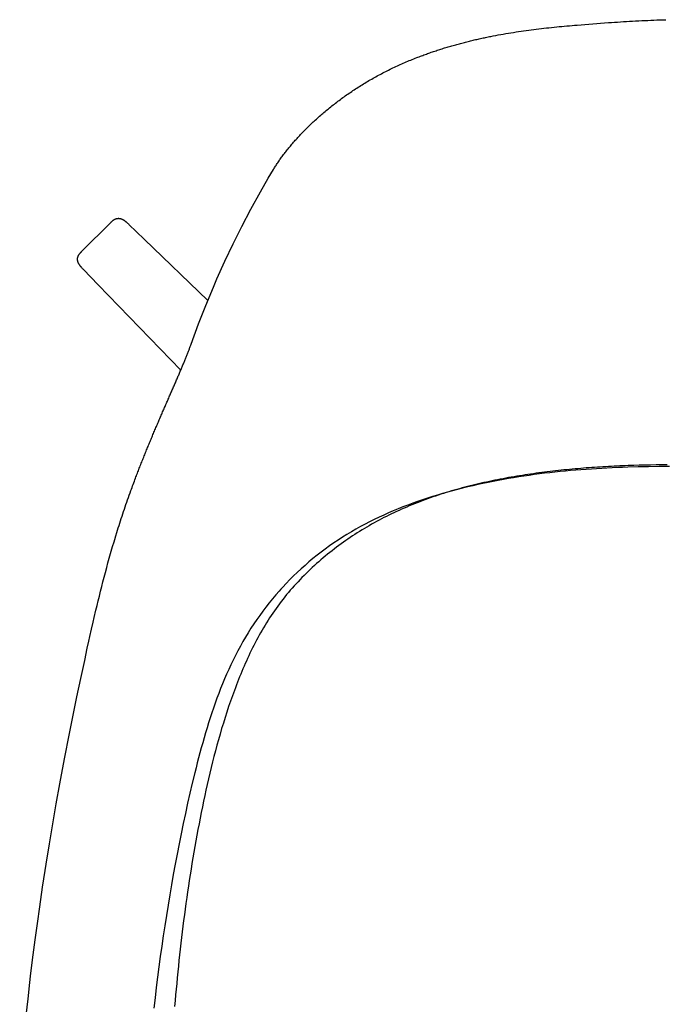
# Model space of a CAD drawing. Units: centimetres. Extents: x 1950 to 3651, y 451 to 1071.
# Drawn here: x 1957 to 1988, y 932 to 980 of the extents above; entities that cross this region are included whole.
import ezdxf

# ---------------------------------------------------------------- set-up
doc = ezdxf.new("R2010")
doc.units = ezdxf.units.CM
doc.layers.add('NURUS FURNITURE', color=7, linetype='Continuous')

# ---------------------------------------------------------------- blocks, each defined once
blk = doc.blocks.new('Toya High Back Wooden Leg')
at = {"layer": 'NURUS FURNITURE'}
for p, q in [((-28.09, -11.259), (-26.676, -9.846)), ((-25.797, -9.936), (-25.054, -10.654)), ((-25.054, -10.654), (-21.964, -13.638)), ((-27.279, -12.88), (-27.998, -12.136)), ((-23.275, -17.025), (-27.279, -12.88)), ((-27.814, -30.535), (-27.739, -30.193)), ((-28.384, -33.23), (-28.315, -32.895)), ((-29.864, -41.344), (-29.814, -41.029)), ((-30.605, -46.779), (-30.57, -46.48))]:
    blk.add_line(p, q, dxfattribs=at)
for points in [[(-2.498, -0.132, 0), (-2.351, -0.122, 0), (-2.205, -0.112, 0), (-2.058, -0.103, 0), (-1.912, -0.094, 0), (-1.765, -0.085, 0), (-1.618, -0.076, 0), (-1.471, -0.067, 0), (-1.324, -0.059, 0), (-1.177, -0.051, 0), (-1.03, -0.044, 0), (-0.883, -0.037, 0), (-0.736, -0.03, 0), (-0.589, -0.023, 0), (-0.442, -0.017, 0), (-0.295, -0.011, 0), (-0.147, -0.005, 0), (0, 0, 0), (0.147, 0.005, 0), (0.295, 0.009, 0)], [(-11.811, -1.834, 0), (-11.753, -1.811, 0), (-11.695, -1.789, 0), (-11.636, -1.767, 0), (-11.578, -1.745, 0), (-11.52, -1.724, 0), (-11.461, -1.702, 0), (-11.403, -1.681, 0), (-11.344, -1.66, 0), (-11.286, -1.639, 0), (-11.227, -1.618, 0), (-11.168, -1.597, 0), (-11.109, -1.577, 0), (-11.051, -1.557, 0), (-10.992, -1.537, 0), (-10.933, -1.517, 0), (-10.873, -1.497, 0), (-10.814, -1.477, 0), (-10.755, -1.458, 0), (-10.696, -1.439, 0), (-10.637, -1.42, 0), (-10.577, -1.401, 0), (-10.518, -1.382, 0), (-10.458, -1.364, 0), (-10.399, -1.346, 0), (-10.339, -1.328, 0), (-10.279, -1.31, 0), (-10.22, -1.292, 0), (-10.16, -1.274, 0), (-10.1, -1.257, 0), (-10.04, -1.24, 0), (-9.98, -1.223, 0), (-9.92, -1.206, 0), (-9.859, -1.189, 0), (-9.799, -1.173, 0), (-9.739, -1.156, 0), (-9.679, -1.14, 0), (-9.618, -1.124, 0), (-9.558, -1.109, 0), (-9.498, -1.093, 0), (-9.437, -1.077, 0), (-9.377, -1.062, 0), (-9.317, -1.047, 0), (-9.256, -1.032, 0), (-9.196, -1.018, 0), (-9.135, -1.003, 0), (-9.074, -0.989, 0), (-9.014, -0.974, 0), (-8.953, -0.96, 0), (-8.893, -0.946, 0), (-8.832, -0.933, 0), (-8.771, -0.919, 0), (-8.711, -0.906, 0), (-8.65, -0.892, 0), (-8.589, -0.879, 0), (-8.527, -0.866, 0), (-8.466, -0.853, 0), (-8.404, -0.84, 0), (-8.343, -0.828, 0), (-8.281, -0.815, 0), (-8.22, -0.803, 0), (-8.097, -0.779, 0), (-7.974, -0.756, 0), (-7.851, -0.733, 0), (-7.728, -0.71, 0), (-7.605, -0.689, 0), (-7.482, -0.667, 0), (-7.359, -0.647, 0), (-7.235, -0.627, 0), (-7.112, -0.607, 0), (-6.989, -0.588, 0), (-6.866, -0.569, 0), (-6.743, -0.551, 0), (-6.619, -0.533, 0), (-6.496, -0.516, 0), (-6.373, -0.5, 0), (-6.25, -0.483, 0), (-6.127, -0.467, 0), (-6.004, -0.452, 0), (-5.881, -0.437, 0), (-5.758, -0.422, 0), (-5.635, -0.408, 0), (-5.512, -0.394, 0), (-5.387, -0.38, 0), (-5.263, -0.367, 0), (-5.138, -0.354, 0), (-5.014, -0.341, 0), (-4.89, -0.328, 0), (-4.766, -0.316, 0), (-4.642, -0.304, 0), (-4.517, -0.293, 0), (-4.393, -0.282, 0), (-4.269, -0.271, 0), (-4.145, -0.26, 0), (-4.022, -0.249, 0)], [(-4.022, -0.249, 0), (-3.831, -0.233, 0), (-3.641, -0.218, 0), (-3.45, -0.202, 0), (-3.26, -0.188, 0), (-3.069, -0.173, 0), (-2.879, -0.159, 0), (-2.688, -0.145, 0), (-2.498, -0.132, 0)], [(-21.519, -12.589, 0), (-21.134, -11.733, 0), (-20.731, -10.883, 0), (-20.308, -10.036, 0), (-19.867, -9.195, 0), (-19.406, -8.358, 0), (-19.022, -7.693, 0), (-18.776, -7.278, 0), (-18.751, -7.237, 0), (-18.725, -7.195, 0), (-18.699, -7.153, 0), (-18.672, -7.111, 0), (-18.645, -7.069, 0), (-18.617, -7.026, 0), (-18.589, -6.983, 0), (-18.56, -6.94, 0), (-18.53, -6.897, 0), (-18.5, -6.853, 0), (-18.47, -6.809, 0), (-18.439, -6.765, 0), (-18.407, -6.721, 0), (-18.375, -6.676, 0), (-18.342, -6.632, 0), (-18.309, -6.587, 0), (-18.276, -6.542, 0), (-18.241, -6.497, 0), (-18.207, -6.452, 0), (-18.172, -6.407, 0), (-18.136, -6.361, 0), (-18.1, -6.316, 0), (-18.063, -6.27, 0), (-18.026, -6.224, 0), (-17.988, -6.178, 0), (-17.95, -6.132, 0), (-17.911, -6.085, 0), (-17.872, -6.039, 0), (-17.832, -5.993, 0), (-17.792, -5.946, 0), (-17.751, -5.899, 0), (-17.71, -5.853, 0), (-17.668, -5.806, 0), (-17.626, -5.759, 0), (-17.583, -5.712, 0), (-17.54, -5.666, 0), (-17.497, -5.619, 0), (-17.453, -5.572, 0), (-17.408, -5.525, 0), (-17.363, -5.478, 0), (-17.318, -5.431, 0), (-17.272, -5.384, 0), (-17.225, -5.337, 0), (-17.179, -5.29, 0), (-17.131, -5.243, 0), (-17.084, -5.196, 0), (-17.036, -5.149, 0), (-16.987, -5.102, 0), (-16.938, -5.055, 0), (-16.889, -5.009, 0), (-16.839, -4.962, 0), (-16.789, -4.915, 0), (-16.738, -4.868, 0), (-16.687, -4.822, 0), (-16.635, -4.775, 0), (-16.583, -4.729, 0), (-16.531, -4.682, 0), (-16.478, -4.636, 0), (-16.425, -4.59, 0), (-16.371, -4.543, 0), (-16.317, -4.497, 0), (-16.263, -4.452, 0), (-16.208, -4.406, 0), (-16.153, -4.36, 0), (-16.097, -4.315, 0), (-16.042, -4.269, 0), (-15.985, -4.224, 0), (-15.928, -4.179, 0), (-15.871, -4.134, 0), (-15.814, -4.089, 0), (-15.756, -4.045, 0), (-15.698, -4, 0), (-15.639, -3.956, 0), (-15.58, -3.911, 0), (-15.521, -3.867, 0), (-15.461, -3.823, 0), (-15.401, -3.78, 0), (-15.34, -3.736, 0), (-15.28, -3.693, 0), (-15.219, -3.65, 0), (-15.157, -3.607, 0), (-15.096, -3.564, 0), (-15.034, -3.522, 0), (-14.971, -3.48, 0), (-14.908, -3.438, 0), (-14.845, -3.396, 0), (-14.782, -3.354, 0), (-14.718, -3.313, 0), (-14.654, -3.272, 0), (-14.59, -3.231, 0), (-14.526, -3.191, 0), (-14.461, -3.15, 0), (-14.395, -3.11, 0), (-14.33, -3.07, 0), (-14.264, -3.031, 0), (-14.198, -2.991, 0), (-14.132, -2.952, 0), (-14.066, -2.914, 0), (-13.999, -2.875, 0), (-13.932, -2.837, 0), (-13.865, -2.799, 0), (-13.797, -2.761, 0), (-13.729, -2.724, 0), (-13.661, -2.687, 0), (-13.593, -2.65, 0), (-13.524, -2.614, 0), (-13.455, -2.577, 0), (-13.386, -2.542, 0), (-13.316, -2.506, 0), (-13.247, -2.471, 0), (-13.177, -2.436, 0), (-13.107, -2.401, 0), (-13.036, -2.367, 0), (-12.966, -2.333, 0), (-12.895, -2.299, 0), (-12.824, -2.266, 0), (-12.753, -2.233, 0), (-12.682, -2.2, 0), (-12.61, -2.168, 0), (-12.539, -2.135, 0), (-12.467, -2.104, 0), (-12.395, -2.072, 0), (-12.322, -2.041, 0), (-12.25, -2.011, 0), (-12.177, -1.98, 0), (-12.104, -1.95, 0), (-12.031, -1.921, 0), (-11.958, -1.891, 0), (-11.884, -1.862, 0), (-11.811, -1.834, 0)], [(-26.674, -9.844, 0), (-26.662, -9.832, 0), (-26.65, -9.82, 0), (-26.638, -9.808, 0), (-26.625, -9.796, 0), (-26.612, -9.785, 0), (-26.6, -9.774, 0), (-26.587, -9.763, 0), (-26.573, -9.752, 0), (-26.56, -9.741, 0), (-26.547, -9.731, 0), (-26.533, -9.721, 0), (-26.519, -9.712, 0), (-26.504, -9.702, 0), (-26.497, -9.698, 0), (-26.49, -9.694, 0), (-26.482, -9.69, 0), (-26.475, -9.686, 0), (-26.467, -9.682, 0), (-26.46, -9.678, 0), (-26.452, -9.674, 0), (-26.444, -9.671, 0), (-26.436, -9.668, 0), (-26.428, -9.665, 0), (-26.42, -9.663, 0), (-26.412, -9.66, 0), (-26.404, -9.658, 0), (-26.396, -9.656, 0), (-26.388, -9.654, 0), (-26.38, -9.652, 0), (-26.372, -9.651, 0), (-26.363, -9.649, 0), (-26.355, -9.648, 0), (-26.347, -9.647, 0), (-26.338, -9.646, 0), (-26.33, -9.645, 0), (-26.322, -9.645, 0), (-26.313, -9.645, 0), (-26.305, -9.644, 0), (-26.296, -9.644, 0), (-26.288, -9.644, 0), (-26.28, -9.645, 0), (-26.271, -9.645, 0), (-26.263, -9.646, 0), (-26.254, -9.647, 0), (-26.246, -9.648, 0), (-26.238, -9.649, 0), (-26.229, -9.651, 0), (-26.221, -9.652, 0), (-26.213, -9.654, 0), (-26.204, -9.656, 0), (-26.196, -9.658, 0), (-26.188, -9.66, 0), (-26.18, -9.663, 0), (-26.172, -9.665, 0), (-26.164, -9.668, 0), (-26.156, -9.671, 0), (-26.148, -9.674, 0), (-26.14, -9.677, 0), (-26.132, -9.681, 0), (-26.116, -9.688, 0), (-26.101, -9.695, 0), (-26.086, -9.703, 0), (-26.071, -9.711, 0), (-26.057, -9.72, 0), (-26.042, -9.729, 0), (-26.028, -9.739, 0), (-26.014, -9.748, 0), (-26, -9.758, 0), (-25.993, -9.763, 0), (-25.986, -9.768, 0), (-25.972, -9.779, 0), (-25.965, -9.784, 0), (-25.959, -9.789, 0), (-25.953, -9.794, 0), (-25.947, -9.799, 0), (-25.941, -9.804, 0), (-25.936, -9.808, 0), (-25.931, -9.812, 0), (-25.926, -9.817, 0), (-25.916, -9.825, 0), (-25.906, -9.834, 0), (-25.896, -9.843, 0), (-25.875, -9.861, 0), (-25.855, -9.879, 0), (-25.836, -9.898, 0), (-25.816, -9.917, 0), (-25.797, -9.936, 0)], [(-27.998, -12.136, 0), (-28.019, -12.114, 0), (-28.041, -12.091, 0), (-28.062, -12.069, 0), (-28.083, -12.046, 0), (-28.104, -12.023, 0), (-28.114, -12.011, 0), (-28.124, -11.999, 0), (-28.134, -11.987, 0), (-28.144, -11.975, 0), (-28.153, -11.962, 0), (-28.163, -11.95, 0), (-28.172, -11.938, 0), (-28.181, -11.925, 0), (-28.19, -11.912, 0), (-28.199, -11.899, 0), (-28.207, -11.886, 0), (-28.215, -11.873, 0), (-28.223, -11.86, 0), (-28.231, -11.846, 0), (-28.238, -11.832, 0), (-28.245, -11.818, 0), (-28.251, -11.804, 0), (-28.257, -11.79, 0), (-28.263, -11.775, 0), (-28.268, -11.761, 0), (-28.27, -11.753, 0), (-28.273, -11.746, 0), (-28.275, -11.738, 0), (-28.277, -11.731, 0), (-28.278, -11.723, 0), (-28.28, -11.716, 0), (-28.282, -11.708, 0), (-28.283, -11.701, 0), (-28.284, -11.693, 0), (-28.286, -11.685, 0), (-28.286, -11.678, 0), (-28.287, -11.67, 0), (-28.288, -11.662, 0), (-28.289, -11.655, 0), (-28.289, -11.647, 0), (-28.289, -11.639, 0), (-28.289, -11.632, 0), (-28.289, -11.624, 0), (-28.289, -11.62, 0), (-28.289, -11.616, 0), (-28.288, -11.607, 0), (-28.288, -11.599, 0), (-28.287, -11.59, 0), (-28.286, -11.582, 0), (-28.285, -11.573, 0), (-28.283, -11.565, 0), (-28.282, -11.557, 0), (-28.28, -11.548, 0), (-28.278, -11.54, 0), (-28.276, -11.532, 0), (-28.274, -11.524, 0), (-28.272, -11.516, 0), (-28.269, -11.508, 0), (-28.266, -11.5, 0), (-28.263, -11.492, 0), (-28.26, -11.484, 0), (-28.256, -11.476, 0), (-28.253, -11.468, 0), (-28.249, -11.461, 0), (-28.245, -11.453, 0), (-28.241, -11.445, 0), (-28.236, -11.438, 0), (-28.232, -11.431, 0), (-28.227, -11.423, 0), (-28.223, -11.416, 0), (-28.213, -11.402, 0), (-28.203, -11.388, 0), (-28.193, -11.374, 0), (-28.182, -11.361, 0), (-28.171, -11.347, 0), (-28.16, -11.334, 0), (-28.149, -11.321, 0), (-28.137, -11.309, 0), (-28.126, -11.296, 0), (-28.114, -11.284, 0), (-28.102, -11.271, 0), (-28.09, -11.259, 0)], [(-22.775, -15.766, 0), (-22.409, -14.771, 0), (-22.06, -13.876, 0), (-21.69, -12.984, 0), (-21.519, -12.589, 0)], [(-25.473, -22.273, 0), (-25.45, -22.212, 0), (-25.427, -22.151, 0), (-25.403, -22.091, 0), (-25.38, -22.03, 0), (-25.357, -21.97, 0), (-25.334, -21.909, 0), (-25.31, -21.849, 0), (-25.287, -21.789, 0), (-25.263, -21.729, 0), (-25.24, -21.669, 0), (-25.216, -21.609, 0), (-25.193, -21.549, 0), (-25.169, -21.49, 0), (-25.146, -21.43, 0), (-25.122, -21.371, 0), (-25.098, -21.312, 0), (-25.075, -21.253, 0), (-25.051, -21.193, 0), (-25.027, -21.135, 0), (-25.003, -21.076, 0), (-24.98, -21.017, 0), (-24.956, -20.958, 0), (-24.932, -20.9, 0), (-24.908, -20.842, 0), (-24.884, -20.784, 0), (-24.861, -20.726, 0), (-24.837, -20.668, 0), (-24.813, -20.61, 0), (-24.789, -20.552, 0), (-24.766, -20.495, 0), (-24.742, -20.438, 0), (-24.718, -20.381, 0), (-24.694, -20.324, 0), (-24.67, -20.267, 0), (-24.647, -20.21, 0), (-24.623, -20.153, 0), (-24.599, -20.097, 0), (-24.575, -20.04, 0), (-24.552, -19.984, 0), (-24.528, -19.928, 0), (-24.504, -19.872, 0), (-24.481, -19.816, 0), (-24.457, -19.761, 0), (-24.434, -19.705, 0), (-24.41, -19.65, 0), (-24.387, -19.595, 0), (-24.363, -19.54, 0), (-24.34, -19.486, 0), (-24.316, -19.431, 0), (-24.293, -19.377, 0), (-24.27, -19.322, 0), (-24.246, -19.268, 0), (-24.223, -19.214, 0), (-24.2, -19.16, 0), (-24.177, -19.107, 0), (-24.154, -19.053, 0), (-24.131, -19, 0), (-24.108, -18.947, 0), (-24.085, -18.894, 0), (-24.062, -18.842, 0), (-24.039, -18.789, 0), (-24.017, -18.737, 0), (-23.994, -18.685, 0), (-23.971, -18.633, 0), (-23.949, -18.581, 0), (-23.926, -18.529, 0), (-23.904, -18.478, 0), (-23.881, -18.427, 0), (-23.859, -18.376, 0), (-23.837, -18.325, 0), (-23.815, -18.274, 0), (-23.793, -18.224, 0), (-23.771, -18.173, 0), (-23.749, -18.123, 0), (-23.727, -18.073, 0), (-23.706, -18.024, 0), (-23.684, -17.974, 0), (-23.663, -17.925, 0), (-23.641, -17.876, 0), (-23.62, -17.827, 0), (-23.599, -17.779, 0), (-23.578, -17.73, 0), (-23.557, -17.682, 0), (-23.536, -17.634, 0), (-23.516, -17.586, 0), (-23.495, -17.539, 0), (-23.474, -17.491, 0), (-23.454, -17.444, 0), (-23.434, -17.397, 0), (-23.414, -17.351, 0), (-23.394, -17.305, 0), (-23.374, -17.258, 0), (-23.355, -17.213, 0), (-23.335, -17.167, 0), (-23.316, -17.121, 0), (-23.297, -17.076, 0), (-23.278, -17.031, 0), (-23.259, -16.987, 0), (-23.24, -16.942, 0), (-23.221, -16.898, 0), (-23.203, -16.854, 0), (-23.184, -16.81, 0), (-23.166, -16.767, 0), (-23.148, -16.723, 0), (-23.131, -16.68, 0), (-23.113, -16.638, 0), (-23.096, -16.595, 0), (-23.078, -16.553, 0), (-23.061, -16.511, 0), (-23.044, -16.469, 0), (-23.028, -16.428, 0), (-23.011, -16.387, 0), (-22.995, -16.346, 0), (-22.979, -16.305, 0), (-22.963, -16.265, 0), (-22.947, -16.225, 0), (-22.931, -16.185, 0), (-22.916, -16.146, 0), (-22.901, -16.106, 0), (-22.886, -16.067, 0), (-22.872, -16.029, 0), (-22.857, -15.99, 0), (-22.843, -15.952, 0), (-22.829, -15.914, 0), (-22.815, -15.877, 0), (-22.801, -15.839, 0), (-22.788, -15.802, 0), (-22.775, -15.766, 0)], [(0.468, -21.71, 0), (-0.038, -21.712, 0), (-0.545, -21.718, 0), (-1.051, -21.728, 0), (-1.558, -21.742, 0), (-1.811, -21.75, 0), (-2.064, -21.76, 0), (-2.317, -21.771, 0), (-2.57, -21.783, 0), (-2.823, -21.797, 0), (-3.076, -21.811, 0), (-3.329, -21.827, 0), (-3.582, -21.844, 0), (-3.834, -21.863, 0), (-4.087, -21.883, 0), (-4.339, -21.904, 0), (-4.591, -21.927, 0), (-4.843, -21.952, 0), (-5.095, -21.978, 0), (-5.347, -22.006, 0), (-5.599, -22.035, 0), (-5.85, -22.066, 0), (-6.101, -22.099, 0), (-6.352, -22.134, 0), (-6.603, -22.17, 0), (-6.853, -22.208, 0), (-7.103, -22.248, 0), (-7.353, -22.291, 0), (-7.602, -22.335, 0), (-7.852, -22.381, 0), (-8.1, -22.429, 0), (-8.348, -22.479, 0), (-8.596, -22.531, 0), (-8.844, -22.585, 0), (-9.091, -22.641, 0), (-9.337, -22.699, 0), (-9.583, -22.76, 0), (-9.829, -22.822, 0), (-10.073, -22.887, 0), (-10.318, -22.954, 0), (-10.561, -23.024, 0), (-10.804, -23.095, 0), (-11.046, -23.17, 0), (-11.287, -23.247, 0), (-11.528, -23.326, 0), (-11.767, -23.408, 0), (-12.006, -23.493, 0), (-12.244, -23.581, 0), (-12.48, -23.671, 0), (-12.715, -23.765, 0), (-12.95, -23.861, 0), (-13.182, -23.961, 0), (-13.414, -24.063, 0), (-13.644, -24.169, 0), (-13.872, -24.279, 0), (-14.099, -24.391, 0), (-14.324, -24.507, 0), (-14.547, -24.627, 0), (-14.768, -24.75, 0), (-14.987, -24.877, 0), (-15.204, -25.007, 0), (-15.419, -25.141, 0), (-15.631, -25.279, 0), (-15.841, -25.42, 0), (-16.048, -25.565, 0), (-16.253, -25.714, 0), (-16.456, -25.866, 0), (-16.655, -26.021, 0), (-16.852, -26.18, 0), (-17.046, -26.342, 0), (-17.238, -26.508, 0), (-17.426, -26.676, 0), (-17.612, -26.848, 0), (-17.794, -27.024, 0), (-17.974, -27.202, 0), (-18.15, -27.383, 0), (-18.323, -27.568, 0), (-18.408, -27.661, 0), (-18.492, -27.755, 0), (-18.659, -27.946, 0), (-18.822, -28.139, 0), (-18.981, -28.335, 0), (-19.137, -28.534, 0), (-19.29, -28.736, 0), (-19.439, -28.94, 0), (-19.584, -29.147, 0), (-19.726, -29.356, 0), (-19.864, -29.568, 0), (-19.998, -29.782, 0), (-20.129, -29.998, 0), (-20.256, -30.216, 0), (-20.379, -30.437, 0), (-20.499, -30.659, 0), (-20.616, -30.883, 0), (-20.729, -31.109, 0), (-20.838, -31.337, 0), (-20.945, -31.566, 0), (-21.048, -31.797, 0), (-21.148, -32.029, 0), (-21.245, -32.262, 0), (-21.338, -32.496, 0), (-21.429, -32.732, 0), (-21.518, -32.968, 0), (-21.603, -33.206, 0), (-21.687, -33.444, 0), (-21.767, -33.683, 0), (-21.846, -33.923, 0), (-21.922, -34.164, 0), (-21.997, -34.405, 0), (-22.07, -34.647, 0), (-22.14, -34.889, 0), (-22.21, -35.132, 0), (-22.277, -35.375, 0), (-22.343, -35.619, 0), (-22.408, -35.863, 0), (-22.471, -36.107, 0), (-22.533, -36.351, 0), (-22.594, -36.596, 0), (-22.713, -37.087, 0), (-22.828, -37.578, 0), (-22.939, -38.07, 0), (-23.047, -38.563, 0), (-23.152, -39.057, 0), (-23.254, -39.551, 0), (-23.354, -40.045, 0), (-23.45, -40.541, 0), (-23.544, -41.036, 0), (-23.636, -41.532, 0), (-23.724, -42.029, 0), (-23.81, -42.526, 0), (-23.893, -43.024, 0), (-23.973, -43.522, 0), (-24.05, -44.02, 0), (-24.125, -44.519, 0), (-24.198, -45.019, 0), (-24.267, -45.518, 0), (-24.335, -46.018, 0), (-24.4, -46.518, 0), (-24.463, -47.019, 0), (-24.523, -47.519, 0), (-24.581, -48.021, 0)], [(0.359, -21.625, 0), (0.087, -21.627, 0), (-0.185, -21.63, 0), (-0.456, -21.635, 0), (-0.728, -21.64, 0), (-1, -21.647, 0), (-1.271, -21.655, 0), (-1.543, -21.664, 0), (-1.679, -21.669, 0), (-1.814, -21.674, 0), (-1.95, -21.68, 0), (-2.086, -21.686, 0), (-2.222, -21.692, 0), (-2.357, -21.699, 0), (-2.493, -21.706, 0), (-2.629, -21.714, 0), (-2.764, -21.722, 0), (-2.9, -21.73, 0), (-3.035, -21.739, 0), (-3.171, -21.748, 0), (-3.307, -21.757, 0), (-3.442, -21.767, 0), (-3.577, -21.777, 0), (-3.713, -21.788, 0), (-3.848, -21.799, 0), (-3.984, -21.81, 0), (-4.119, -21.822, 0), (-4.254, -21.834, 0), (-4.389, -21.847, 0), (-4.525, -21.86, 0), (-4.66, -21.874, 0), (-4.795, -21.888, 0), (-4.93, -21.902, 0), (-5.065, -21.917, 0), (-5.2, -21.933, 0), (-5.335, -21.949, 0), (-5.47, -21.965, 0), (-5.605, -21.982, 0), (-5.739, -21.999, 0), (-5.874, -22.017, 0), (-6.009, -22.035, 0), (-6.143, -22.054, 0), (-6.278, -22.073, 0), (-6.412, -22.093, 0), (-6.546, -22.113, 0), (-6.681, -22.134, 0), (-6.815, -22.155, 0), (-6.949, -22.177, 0), (-7.083, -22.2, 0), (-7.217, -22.223, 0), (-7.35, -22.247, 0), (-7.484, -22.271, 0), (-7.618, -22.296, 0), (-7.751, -22.322, 0), (-7.884, -22.348, 0), (-8.017, -22.375, 0), (-8.15, -22.402, 0), (-8.283, -22.43, 0), (-8.416, -22.459, 0), (-8.549, -22.488, 0), (-8.681, -22.518, 0), (-8.813, -22.549, 0), (-8.946, -22.58, 0), (-9.077, -22.612, 0), (-9.209, -22.645, 0), (-9.341, -22.678, 0), (-9.472, -22.713, 0), (-9.604, -22.748, 0), (-9.735, -22.783, 0), (-9.865, -22.82, 0), (-9.996, -22.857, 0), (-10.126, -22.895, 0), (-10.257, -22.934, 0), (-10.386, -22.974, 0), (-10.516, -23.014, 0), (-10.645, -23.056, 0), (-10.774, -23.098, 0), (-10.903, -23.141, 0), (-11.032, -23.185, 0), (-11.16, -23.23, 0), (-11.288, -23.275, 0), (-11.415, -23.322, 0), (-11.542, -23.369, 0), (-11.669, -23.418, 0), (-11.796, -23.467, 0), (-11.922, -23.517, 0), (-12.048, -23.568, 0), (-12.173, -23.62, 0), (-12.298, -23.673, 0), (-12.423, -23.727, 0), (-12.547, -23.782, 0), (-12.67, -23.837, 0), (-12.794, -23.894, 0), (-12.917, -23.951, 0), (-13.039, -24.01, 0), (-13.161, -24.07, 0), (-13.283, -24.13, 0), (-13.404, -24.191, 0), (-13.524, -24.254, 0), (-13.644, -24.317, 0), (-13.764, -24.381, 0), (-13.882, -24.447, 0), (-14.001, -24.513, 0), (-14.119, -24.581, 0), (-14.236, -24.649, 0), (-14.352, -24.718, 0), (-14.468, -24.789, 0), (-14.584, -24.86, 0), (-14.699, -24.932, 0), (-14.813, -25.005, 0), (-14.926, -25.08, 0), (-15.039, -25.155, 0), (-15.151, -25.231, 0), (-15.263, -25.308, 0), (-15.374, -25.386, 0), (-15.484, -25.465, 0), (-15.594, -25.545, 0), (-15.702, -25.626, 0)], [(-25.697, -22.874, 0), (-25.669, -22.799, 0), (-25.642, -22.724, 0), (-25.614, -22.648, 0), (-25.586, -22.573, 0), (-25.558, -22.498, 0), (-25.529, -22.423, 0), (-25.501, -22.348, 0), (-25.473, -22.273, 0)], [(-27.739, -30.193, 0), (-27.688, -29.962, 0), (-27.61, -29.615, 0), (-27.531, -29.269, 0), (-27.478, -29.037, 0), (-27.396, -28.691, 0), (-27.341, -28.461, 0), (-27.286, -28.231, 0), (-27.229, -28, 0), (-27.172, -27.77, 0), (-27.114, -27.54, 0), (-27.055, -27.31, 0), (-26.996, -27.08, 0), (-26.935, -26.85, 0), (-26.873, -26.62, 0), (-26.811, -26.39, 0), (-26.748, -26.162, 0), (-26.683, -25.933, 0), (-26.618, -25.705, 0), (-26.584, -25.59, 0), (-26.517, -25.362, 0), (-26.483, -25.248, 0), (-26.432, -25.077, 0), (-26.38, -24.906, 0), (-26.344, -24.793, 0), (-26.309, -24.679, 0), (-26.273, -24.566, 0), (-26.237, -24.452, 0), (-26.201, -24.339, 0), (-26.164, -24.226, 0), (-26.127, -24.112, 0), (-26.09, -24, 0), (-26.052, -23.887, 0), (-26.014, -23.774, 0), (-25.976, -23.661, 0), (-25.937, -23.549, 0), (-25.898, -23.436, 0), (-25.859, -23.324, 0), (-25.819, -23.211, 0), (-25.779, -23.099, 0), (-25.738, -22.987, 0), (-25.697, -22.874, 0)], [(-15.702, -25.626, 0), (-15.814, -25.71, 0), (-15.925, -25.796, 0), (-16.035, -25.882, 0), (-16.144, -25.97, 0), (-16.252, -26.059, 0), (-16.36, -26.148, 0), (-16.467, -26.239, 0), (-16.572, -26.331, 0), (-16.677, -26.423, 0), (-16.781, -26.517, 0), (-16.884, -26.612, 0), (-16.987, -26.707, 0), (-17.088, -26.804, 0), (-17.188, -26.902, 0), (-17.287, -27, 0), (-17.385, -27.1, 0), (-17.482, -27.201, 0), (-17.578, -27.302, 0), (-17.674, -27.405, 0), (-17.767, -27.509, 0), (-17.86, -27.613, 0), (-17.952, -27.719, 0), (-18.043, -27.826, 0), (-18.132, -27.933, 0), (-18.22, -28.042, 0), (-18.307, -28.151, 0), (-18.393, -28.262, 0), (-18.478, -28.373, 0), (-18.561, -28.486, 0), (-18.643, -28.599, 0), (-18.724, -28.714, 0), (-18.803, -28.829, 0), (-18.881, -28.945, 0), (-18.958, -29.062, 0), (-19.034, -29.18, 0), (-19.108, -29.299, 0), (-19.182, -29.418, 0), (-19.254, -29.538, 0), (-19.324, -29.659, 0), (-19.394, -29.781, 0), (-19.463, -29.903, 0), (-19.53, -30.026, 0), (-19.596, -30.15, 0), (-19.661, -30.274, 0), (-19.725, -30.398, 0), (-19.788, -30.524, 0), (-19.85, -30.649, 0), (-19.911, -30.776, 0), (-19.97, -30.902, 0), (-20.029, -31.03, 0), (-20.087, -31.157, 0), (-20.144, -31.285, 0), (-20.2, -31.414, 0), (-20.256, -31.542, 0), (-20.31, -31.671, 0), (-20.364, -31.801, 0), (-20.417, -31.931, 0), (-20.469, -32.061, 0), (-20.52, -32.191, 0), (-20.57, -32.322, 0), (-20.62, -32.453, 0), (-20.669, -32.584, 0), (-20.717, -32.715, 0), (-20.765, -32.847, 0), (-20.812, -32.979, 0), (-20.858, -33.111, 0), (-20.949, -33.376, 0), (-21.037, -33.642, 0), (-21.123, -33.908, 0), (-21.206, -34.176, 0), (-21.288, -34.444, 0), (-21.367, -34.712, 0), (-21.443, -34.982, 0), (-21.518, -35.251, 0), (-21.591, -35.522, 0), (-21.661, -35.793, 0), (-21.73, -36.064, 0), (-21.797, -36.336, 0), (-21.862, -36.608, 0), (-21.926, -36.88, 0), (-21.988, -37.153, 0), (-22.049, -37.426, 0), (-22.108, -37.699, 0), (-22.166, -37.973, 0), (-22.223, -38.247, 0), (-22.279, -38.521, 0), (-22.333, -38.796, 0), (-22.386, -39.07, 0), (-22.439, -39.345, 0), (-22.49, -39.62, 0), (-22.54, -39.895, 0), (-22.589, -40.17, 0), (-22.637, -40.446, 0), (-22.684, -40.722, 0), (-22.73, -40.998, 0), (-22.775, -41.274, 0), (-22.819, -41.55, 0), (-22.861, -41.827, 0), (-22.903, -42.103, 0), (-22.944, -42.38, 0), (-22.984, -42.657, 0), (-23.023, -42.934, 0), (-23.061, -43.211, 0), (-23.098, -43.488, 0), (-23.134, -43.766, 0), (-23.17, -44.043, 0), (-23.204, -44.321, 0), (-23.237, -44.599, 0), (-23.27, -44.877, 0), (-23.301, -45.155, 0), (-23.332, -45.433, 0), (-23.362, -45.711, 0), (-23.391, -45.989, 0), (-23.419, -46.268, 0), (-23.447, -46.546, 0), (-23.473, -46.825, 0), (-23.499, -47.104, 0), (-23.524, -47.382, 0), (-23.548, -47.661, 0), (-23.571, -47.94, 0)], [(-28.315, -32.895, 0), (-28.13, -32.01, 0), (-27.942, -31.125, 0), (-27.814, -30.535, 0)], [(-29.814, -41.029, 0), (-29.655, -40.05, 0), (-29.49, -39.073, 0), (-29.319, -38.097, 0), (-29.143, -37.122, 0), (-28.914, -35.904, 0), (-28.677, -34.688, 0), (-28.433, -33.473, 0), (-28.384, -33.23, 0)], [(-30.57, -46.48, 0), (-30.472, -45.676, 0), (-30.349, -44.711, 0), (-30.241, -43.909, 0), (-30.128, -43.106, 0), (-29.987, -42.145, 0), (-29.864, -41.344, 0)], [(-31.099, -51.927, 0), (-31.021, -50.961, 0), (-30.951, -50.156, 0), (-30.861, -49.19, 0), (-30.78, -48.386, 0), (-30.695, -47.582, 0), (-30.605, -46.779, 0)]]:
    blk.add_polyline3d(points, dxfattribs=at)

msp = doc.modelspace()

# ---------------------------------------------------------------- block references
at = {"layer": 'NURUS FURNITURE'}
msp.add_blockref('Toya High Back Wooden Leg', (1988.121, 979.545), dxfattribs=at)

doc.saveas('drawing.dxf')
